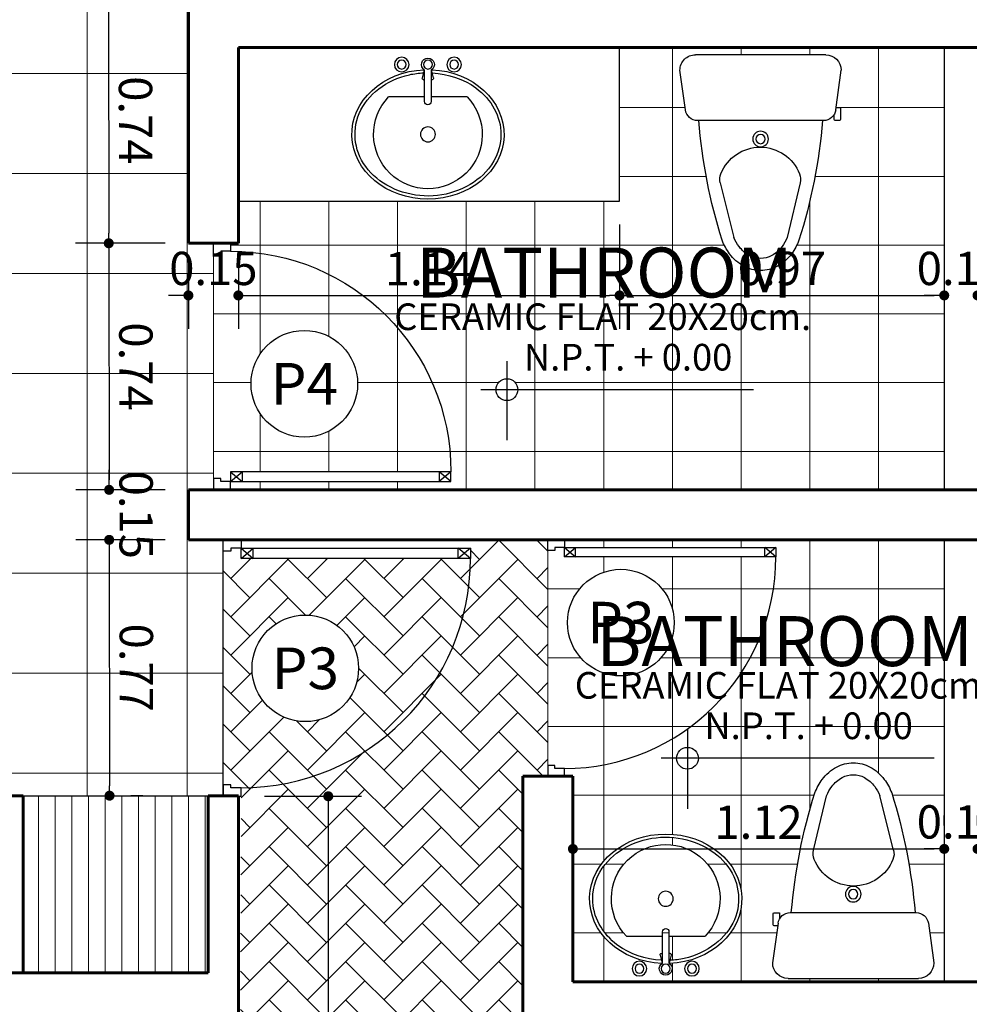
# Model space of a CAD drawing. Units: millimetres. Extents: x 743.3 to 785.4, y 804.1 to 865.3.
# Drawn here: x 758.6 to 761.4, y 852.3 to 855.3 of the extents above; entities that cross this region are included whole.
import ezdxf
from ezdxf.enums import TextEntityAlignment as Align

# ---------------------------------------------------------------- set-up
doc = ezdxf.new("R2010")
doc.units = ezdxf.units.MM
for name, color, linetype in [('02', 2, 'Continuous'), ('cotas', 2, 'Continuous'), ('MOBILIARIO_FIJO', 165, 'Continuous'), ('PUERTAS', 25, 'Continuous'), ('TEXTOS', 2, 'Continuous')]:
    doc.layers.add(name, color=color, linetype=linetype)
for name, color, linetype, lineweight in [('MURO BAJO', 150, 'Continuous', 25), ('muros', 20, 'Continuous', 60), ('TEXTURAS', 252, 'Continuous', 9)]:
    doc.layers.add(name, color=color, linetype=linetype, lineweight=lineweight)
doc.styles.add('NOMBRE-1', font='arial.ttf')
doc.styles.add('NOMBRE-2', font='arial.ttf')
doc.styles.get("Standard").update_dxf_attribs({"font": 'arial.ttf'})
doc.dimstyles.new('cota 1', dxfattribs={"dimtxt": 0.1, "dimasz": 0.03, "dimexe": 0.1, "dimexo": 0.07, "dimgap": 0.03, "dimtad": 1, "dimtoh": 1, "dimzin": 0, "dimdsep": 46, "dimtxsty": 'Standard', "dimblk": 'DOT', "dimcen": 0, "dimclrd": 3, "dimclre": 3, "dimclrt": 256, "dimadec": 0, "dimazin": 0, "dimtfac": 1, "dimtix": 1, "dimtofl": 0, "dimtmove": 0, "dimatfit": 3, "dimfxl": 1, "dimtolj": 1, "dimtzin": 0, "dimarcsym": 0})
pattern_1 = [(0, (23.76045, 0), (0, 0.206375), []), (90, (23.76045, 0), (-0.206375, 1e-17), [])]

# ---------------------------------------------------------------- blocks, each defined once
blk = doc.blocks.new('PUERTA')
at = {"layer": 'PUERTAS'}
for p, q in [((0.073, 0.929), (0.033, 0.8819)), ((0.033, 0.929), (0.073, 0.8819)), ((0.073, 0.8819), (0.033, 0.8819)), ((0.073, 0.0821), (0.033, 0.0821)), ((0.033, 0.035), (0.073, 0.0821)), ((0.073, 0.035), (0.033, 0.0821))]:
    blk.add_line(p, q, dxfattribs=at)
at = {"layer": 'PUERTAS', "color": 3}
for points in [[(0.033, 0.035), (0.033, 0.929), (0.073, 0.929), (0.073, 0.035)], [(0, 0.035), (0.033, 0.035), (0.033, -0.005), (0.045, -0.005), (0.045, -0.035), (0, -0.035)], [(0.967, -0.005), (0.955, -0.005), (0.955, -0.035), (1, -0.035), (1, 0.035), (0.967, 0.035)]]:
    blk.add_lwpolyline(points, close=True, dxfattribs=at)
at = {"layer": 'PUERTAS', "color": 1}
blk.add_arc((0.073, 0.035), 0.894, 0, 90, dxfattribs=at)
blk = doc.blocks.new('OVALIN')
for p, q in [((-0.075, 0.1311), (-0.075, 0.0109)), ((-0.0179, 0.0145), (-0.018, 0.0134)), ((-0.018, 0.0109), (-0.018, 0.0134)), ((-0.0116, 0.0186), (0.0147, 0.0115)), ((-0.075, -0.0109), (-0.075, -0.1311)), ((-0.018, -0.0134), (-0.018, -0.0109)), ((-0.0179, -0.0145), (-0.018, -0.0134)), ((-0.0116, -0.0186), (0.0147, -0.0115))]:
    blk.add_line(p, q)
blk.add_lwpolyline([(0.0142, 0.0109), (-0.0903, 0.0109, 1), (-0.0903, -0.0109), (0.0142, -0.0109)], format="xyb")
for centre, radius in [((0.0328, 0.0875), 0.0244), ((0.0328, 0.0875), 0.0149), ((-0.2, 0), 0.025), ((0.0328, 0), 0.0149), ((0.0328, -0.0875), 0.0244), ((0.0328, -0.0875), 0.0149)]:
    blk.add_circle(centre, radius)
for centre, radius, start, end in [((-0.2, 0), 0.1812, 46.3684, 313.6316), ((-0.0129, 0.0138), 0.005, 74.9522, 171.8296), ((0.0328, 0), 0.0216, 210.441, 149.559), ((-0.0129, -0.0138), 0.005, 188.1704, 285.0478)]:
    blk.add_arc(centre, radius, start, end)
blk.add_ellipse((-0.2, 0), major_axis=(0, 0.254), ratio=0.85, start_param=4.763696, end_param=10.944267)
blk.add_open_spline([(0.0049, 0.0141), (0.002, 0.0673), (-0.0153, 0.1194), (-0.0833, 0.2125), (-0.1415, 0.2437), (-0.2, 0.2437), (-0.2405, 0.2437), (-0.281, 0.2292), (-0.3696, 0.1585), (-0.405, 0.0813), (-0.4063, -0.0766), (-0.3721, -0.1546), (-0.2639, -0.2445), (-0.1918, -0.2557), (-0.0681, -0.2025), (-0.018, -0.1382), (0.0024, -0.0462), (0.0044, -0.0302), (0.0051, -0.0141)], degree=3, knots=[4.770461, 4.770461, 4.770461, 4.770461, 5.422731, 5.422731, 6.283185, 6.283185, 6.283185, 6.879113, 6.879113, 7.844474, 7.844474, 8.809835, 8.809835, 9.775195, 9.775195, 10.740556, 10.740556, 10.938276, 10.938276, 10.938276, 10.938276])
blk = doc.blocks.new('INOD-PL')
for p, q in [((-0.2202, 0.2639), (-0.2202, 0.2487)), ((-0.1795, 0.2669), (-0.2172, 0.2669)), ((-0.1851, 0.2509), (-0.0527, 0.269)), ((-0.1765, 0.2521), (-0.1765, 0.2639)), ((-0.2172, 0.2457), (-0.2003, 0.2457)), ((-0.2206, 0.2102), (-0.2206, -0.2099)), ((-0.0012, 0.2175), (-0.0012, -0.2175)), ((-0.4283, 0.1325), (-0.6105, 0.0889)), ((-0.4286, -0.1345), (-0.6105, -0.0889)), ((-0.1851, -0.2506), (-0.0527, -0.269))]:
    blk.add_line(p, q)
for points in [[(-0.6195, 0.1282, 0.072735), (-0.6649, 0.1034, 0.106053), (-0.7058, 0.0564, 0.126698), (-0.7203, 0, 0.126698), (-0.7058, -0.0564, 0.106053), (-0.6649, -0.1034, 0.072735), (-0.6195, -0.1281, 0.075527)], [(-0.6105, 0.0889, 0.063348), (-0.641, 0.0716, 0.106053), (-0.6709, 0.0372, 0.126698), (-0.6805, 0, 0.126698), (-0.6709, -0.0371, 0.106053), (-0.641, -0.0715, 0.063348), (-0.6105, -0.0889, 0.032432)]]:
    blk.add_lwpolyline(points, format="xyb")
for radius in [0.0261, 0.0155]:
    blk.add_circle((-0.2821, 0), radius)
for centre, radius, start, end in [((-0.2172, 0.2639), 0.003, 90, 180), ((-0.1795, 0.2639), 0.003, 0, 90), ((-0.0527, 0.2175), 0.0514, 0, 90), ((-0.1795, 0.2102), 0.0411, 97.7526, 180), ((-0.2172, 0.2487), 0.003, 180, 270), ((-0.0646, -1.6393), 1.8526, 94.8314, 107.4286), ((-0.4167, 0.0839), 0.05, 68.1601, 103.4542), ((-0.4508, -0.0011), 0.1416, 292.0061, 68.1601), ((-0.0681, 1.6269), 1.8396, 252.5571, 265.242), ((-0.4165, -0.086), 0.05, 255.9208, 292.0061), ((-0.1795, -0.2099), 0.0411, 180, 262.1186), ((-0.0527, -0.2175), 0.0514, 270, 0)]:
    blk.add_arc(centre, radius, start, end)
blk = doc.blocks.new('_DOT')
at = {"color": 0, "linetype": 'ByBlock'}
blk.add_line((-0.5, 0), (-1, 0), dxfattribs=at)
at = {"color": 0, "linetype": 'ByBlock', "const_width": 0.5}
blk.add_lwpolyline([(-0.25, 0, 1), (0.25, 0, 1)], format="xyb", close=True, dxfattribs=at)
blk = doc.blocks.new('*D81')
at = {"layer": 'cotas', "color": 3, "lineweight": -2, "ltscale": 0.04, "transparency": 16777216}
for p, q in [((758.9959, 855.3422), (758.7257, 855.3417)), ((758.8257, 855.3119), (758.8267, 854.6346)), ((758.9959, 854.6049), (758.7268, 854.6045))]:
    blk.add_line(p, q, dxfattribs=at)
at = {"layer": 'Defpoints', "color": 0, "ltscale": 0.04, "transparency": 16777216}
for p in [(759.0659, 855.3423), (758.8268, 854.6046), (759.0659, 854.605)]:
    blk.add_point(p, dxfattribs=at)
at = {"layer": 'cotas', "color": 3, "lineweight": -2, "ltscale": 0.04, "transparency": 16777216, "xscale": 0.03, "yscale": 0.03, "zscale": 0.03}
for p, rotation in [((758.8257, 855.3419), 90.08671357194277), ((758.8268, 854.6046), 270.0867135719428)]:
    blk.add_blockref('_DOT', p, dxfattribs=dict(at, rotation=rotation))
at = {"layer": 'cotas', "ltscale": 0.04, "transparency": 16777216, "insert": (758.9073, 854.9734), "char_height": 0.1, "attachment_point": 5, "rotation": 270.0867}
blk.add_mtext('\\A1;0.74', dxfattribs=at)
blk = doc.blocks.new('*D82')
at = {"layer": 'cotas', "color": 3, "lineweight": -2, "ltscale": 0.04, "transparency": 16777216}
for p, q in [((758.9959, 854.6049), (758.7268, 854.6045)), ((758.8268, 854.5746), (758.8279, 853.8946)), ((758.9959, 853.8649), (758.7279, 853.8645))]:
    blk.add_line(p, q, dxfattribs=at)
at = {"layer": 'Defpoints', "color": 0, "ltscale": 0.04, "transparency": 16777216}
for p in [(759.0659, 854.605), (758.8279, 853.8646), (759.0659, 853.865)]:
    blk.add_point(p, dxfattribs=at)
at = {"layer": 'cotas', "color": 3, "lineweight": -2, "ltscale": 0.04, "transparency": 16777216, "xscale": 0.03, "yscale": 0.03, "zscale": 0.03}
for p, rotation in [((758.8268, 854.6046), 90.08671357194277), ((758.8279, 853.8646), 270.0867135719428)]:
    blk.add_blockref('_DOT', p, dxfattribs=dict(at, rotation=rotation))
at = {"layer": 'cotas', "ltscale": 0.04, "transparency": 16777216, "insert": (758.9084, 854.2347), "char_height": 0.1, "attachment_point": 5, "rotation": 270.0867}
blk.add_mtext('\\A1;0.74', dxfattribs=at)
blk = doc.blocks.new('*D83')
at = {"layer": 'cotas', "color": 3, "lineweight": -2, "ltscale": 0.04, "transparency": 16777216}
for p, q in [((758.8279, 853.8946), (758.8278, 853.9246)), ((758.9959, 853.8649), (758.7279, 853.8645)), ((758.9959, 853.7149), (758.7281, 853.7145)), ((758.8282, 853.6846), (758.8282, 853.6546))]:
    blk.add_line(p, q, dxfattribs=at)
at = {"layer": 'Defpoints', "color": 0, "ltscale": 0.04, "transparency": 16777216}
for p in [(759.0659, 853.865), (758.8281, 853.7146), (759.0659, 853.715)]:
    blk.add_point(p, dxfattribs=at)
at = {"layer": 'cotas', "color": 3, "lineweight": -2, "ltscale": 0.04, "transparency": 16777216, "xscale": 0.03, "yscale": 0.03, "zscale": 0.03}
for p, rotation in [((758.8279, 853.8646), 270.0867135719428), ((758.8281, 853.7146), 90.08671357194277)]:
    blk.add_blockref('_DOT', p, dxfattribs=dict(at, rotation=rotation))
at = {"layer": 'cotas', "ltscale": 0.04, "transparency": 16777216, "insert": (758.9091, 853.7897), "char_height": 0.1, "attachment_point": 5, "rotation": 270.0867}
blk.add_mtext('\\A1;0.15', dxfattribs=at)
blk = doc.blocks.new('*D84')
at = {"layer": 'cotas', "color": 3, "lineweight": -2, "ltscale": 0.04, "transparency": 16777216}
for p, q in [((758.9959, 853.7149), (758.7281, 853.7145)), ((758.8282, 853.6846), (758.8293, 852.9768)), ((758.8928, 852.9469), (758.9293, 852.947))]:
    blk.add_line(p, q, dxfattribs=at)
at = {"layer": 'Defpoints', "color": 0, "ltscale": 0.04, "transparency": 16777216}
for p in [(759.0659, 853.715), (758.8228, 852.9468), (758.8293, 852.9468)]:
    blk.add_point(p, dxfattribs=at)
at = {"layer": 'cotas', "color": 3, "lineweight": -2, "ltscale": 0.04, "transparency": 16777216, "xscale": 0.03, "yscale": 0.03, "zscale": 0.03}
for p, rotation in [((758.8281, 853.7146), 90.08671357194277), ((758.8293, 852.9468), 270.0867135719428)]:
    blk.add_blockref('_DOT', p, dxfattribs=dict(at, rotation=rotation))
at = {"layer": 'cotas', "ltscale": 0.04, "transparency": 16777216, "insert": (758.9098, 853.3308), "char_height": 0.1, "attachment_point": 5, "rotation": 270.0867}
blk.add_mtext('\\A1;0.77', dxfattribs=at)
blk = doc.blocks.new('*D85')
at = {"layer": 'cotas', "color": 3, "lineweight": -2, "ltscale": 0.04, "transparency": 16777216}
for p, q in [((759.0659, 854.535), (759.0659, 854.3481)), ((759.2159, 854.535), (759.2159, 854.3481)), ((759.0359, 854.4481), (759.0059, 854.4481)), ((759.2459, 854.4481), (759.2759, 854.4481))]:
    blk.add_line(p, q, dxfattribs=at)
at = {"layer": 'Defpoints', "color": 0, "ltscale": 0.04, "transparency": 16777216}
for p in [(759.0659, 854.605), (759.2159, 854.605), (759.2159, 854.4481)]:
    blk.add_point(p, dxfattribs=at)
at = {"layer": 'cotas', "color": 3, "lineweight": -2, "ltscale": 0.04, "transparency": 16777216, "xscale": 0.03, "yscale": 0.03, "zscale": 0.03}
blk.add_blockref('_DOT', (759.0659, 854.4481), dxfattribs=at)
at = {"layer": 'cotas', "color": 3, "lineweight": -2, "ltscale": 0.04, "transparency": 16777216, "xscale": 0.03, "yscale": 0.03, "zscale": 0.03, "rotation": 180}
blk.add_blockref('_DOT', (759.2159, 854.4481), dxfattribs=at)
at = {"layer": 'cotas', "ltscale": 0.04, "transparency": 16777216, "insert": (759.1409, 854.5291), "char_height": 0.1, "attachment_point": 5}
blk.add_mtext('\\A1;0.15', dxfattribs=at)
blk = doc.blocks.new('*D86')
at = {"layer": 'cotas', "color": 3, "lineweight": -2, "ltscale": 0.04, "transparency": 16777216}
for p, q in [((760.3608, 854.6606), (760.3608, 854.3481)), ((759.2159, 854.535), (759.2159, 854.3481)), ((759.2459, 854.4481), (760.3308, 854.4481))]:
    blk.add_line(p, q, dxfattribs=at)
at = {"layer": 'Defpoints', "color": 0, "ltscale": 0.04, "transparency": 16777216}
for p in [(760.3608, 854.7306), (759.2159, 854.605), (760.3608, 854.4481)]:
    blk.add_point(p, dxfattribs=at)
at = {"layer": 'cotas', "color": 3, "lineweight": -2, "ltscale": 0.04, "transparency": 16777216, "xscale": 0.03, "yscale": 0.03, "zscale": 0.03}
for p, rotation in [((759.2159, 854.4481), 180.0000000000434), ((760.3608, 854.4481), 4.340821029261408e-11)]:
    blk.add_blockref('_DOT', p, dxfattribs=dict(at, rotation=rotation))
at = {"layer": 'cotas', "ltscale": 0.04, "transparency": 16777216, "insert": (759.7884, 854.5283), "char_height": 0.1, "attachment_point": 5}
blk.add_mtext('\\A1;1.14', dxfattribs=at)
blk = doc.blocks.new('*D87')
at = {"layer": 'cotas', "color": 3, "lineweight": -2, "ltscale": 0.04, "transparency": 16777216}
for p, q in [((760.3608, 854.6606), (760.3608, 854.3481)), ((760.3908, 854.4481), (761.3055, 854.4481)), ((761.3355, 854.4586), (761.3355, 854.3481))]:
    blk.add_line(p, q, dxfattribs=at)
at = {"layer": 'Defpoints', "color": 0, "ltscale": 0.04, "transparency": 16777216}
for p in [(760.3608, 854.7306), (761.3355, 854.5286), (761.3355, 854.4481)]:
    blk.add_point(p, dxfattribs=at)
at = {"layer": 'cotas', "color": 3, "lineweight": -2, "ltscale": 0.04, "transparency": 16777216, "xscale": 0.03, "yscale": 0.03, "zscale": 0.03}
for p, rotation in [((760.3608, 854.4481), 180.0000000000434), ((761.3355, 854.4481), 4.340821029261408e-11)]:
    blk.add_blockref('_DOT', p, dxfattribs=dict(at, rotation=rotation))
at = {"layer": 'cotas', "ltscale": 0.04, "transparency": 16777216, "insert": (760.8482, 854.5291), "char_height": 0.1, "attachment_point": 5}
blk.add_mtext('\\A1;0.97', dxfattribs=at)
blk = doc.blocks.new('*D88')
at = {"layer": 'cotas', "color": 3, "lineweight": -2, "ltscale": 0.04, "transparency": 16777216}
for p, q in [((761.3055, 854.4481), (761.2755, 854.4481)), ((761.3355, 854.4586), (761.3355, 854.3481)), ((761.4355, 854.4586), (761.4355, 854.3481)), ((761.4655, 854.4481), (761.4955, 854.4481))]:
    blk.add_line(p, q, dxfattribs=at)
at = {"layer": 'Defpoints', "color": 0, "ltscale": 0.04, "transparency": 16777216}
for p in [(761.3355, 854.5286), (761.4355, 854.5286), (761.4355, 854.4481)]:
    blk.add_point(p, dxfattribs=at)
at = {"layer": 'cotas', "color": 3, "lineweight": -2, "ltscale": 0.04, "transparency": 16777216, "xscale": 0.03, "yscale": 0.03, "zscale": 0.03}
for p, rotation in [((761.3355, 854.4481), 4.340527937074512e-11), ((761.4355, 854.4481), 180.0000000000434)]:
    blk.add_blockref('_DOT', p, dxfattribs=dict(at, rotation=rotation))
at = {"layer": 'cotas', "ltscale": 0.04, "transparency": 16777216, "insert": (761.3855, 854.5291), "char_height": 0.1, "attachment_point": 5}
blk.add_mtext('\\A1;0.10', dxfattribs=at)
blk = doc.blocks.new('*D126')
at = {"layer": 'cotas', "color": 3, "lineweight": -2, "ltscale": 0.04, "transparency": 16777216}
for p, q in [((761.3355, 852.8571), (761.3355, 852.8871)), ((760.2505, 852.7871), (761.3055, 852.7871)), ((760.2205, 852.7171), (760.2205, 852.6871))]:
    blk.add_line(p, q, dxfattribs=at)
at = {"layer": 'Defpoints', "color": 0, "ltscale": 0.04, "transparency": 16777216}
for p in [(760.2205, 852.7871), (761.3355, 852.7871), (761.3355, 852.7871)]:
    blk.add_point(p, dxfattribs=at)
at = {"layer": 'cotas', "color": 3, "lineweight": -2, "ltscale": 0.04, "transparency": 16777216, "xscale": 0.03, "yscale": 0.03, "zscale": 0.03, "rotation": 180}
blk.add_blockref('_DOT', (760.2205, 852.7871), dxfattribs=at)
at = {"layer": 'cotas', "color": 3, "lineweight": -2, "ltscale": 0.04, "transparency": 16777216, "xscale": 0.03, "yscale": 0.03, "zscale": 0.03}
blk.add_blockref('_DOT', (761.3355, 852.7871), dxfattribs=at)
at = {"layer": 'cotas', "ltscale": 0.04, "transparency": 16777216, "insert": (760.778, 852.8673), "char_height": 0.1, "attachment_point": 5}
blk.add_mtext('\\A1;1.12', dxfattribs=at)
blk = doc.blocks.new('*D127')
at = {"layer": 'cotas', "color": 3, "lineweight": -2, "ltscale": 0.04, "transparency": 16777216}
for p, q in [((761.3355, 852.8571), (761.3355, 852.8871)), ((761.4355, 852.8571), (761.4355, 852.8871)), ((761.3055, 852.7871), (761.2755, 852.7871)), ((761.4655, 852.7871), (761.4955, 852.7871))]:
    blk.add_line(p, q, dxfattribs=at)
at = {"layer": 'Defpoints', "color": 0, "ltscale": 0.04, "transparency": 16777216}
for p in [(761.3355, 852.7871), (761.4355, 852.7871), (761.4355, 852.7871)]:
    blk.add_point(p, dxfattribs=at)
at = {"layer": 'cotas', "color": 3, "lineweight": -2, "ltscale": 0.04, "transparency": 16777216, "xscale": 0.03, "yscale": 0.03, "zscale": 0.03}
blk.add_blockref('_DOT', (761.3355, 852.7871), dxfattribs=at)
at = {"layer": 'cotas', "color": 3, "lineweight": -2, "ltscale": 0.04, "transparency": 16777216, "xscale": 0.03, "yscale": 0.03, "zscale": 0.03, "rotation": 180}
blk.add_blockref('_DOT', (761.4355, 852.7871), dxfattribs=at)
at = {"layer": 'cotas', "ltscale": 0.04, "transparency": 16777216, "insert": (761.3855, 852.8682), "char_height": 0.1, "attachment_point": 5}
blk.add_mtext('\\A1;0.10', dxfattribs=at)
blk = doc.blocks.new('*D135')
at = {"layer": 'cotas', "color": 3, "lineweight": -2, "ltscale": 0.04, "transparency": 16777216}
for p, q in [((759.2944, 852.945), (759.586, 852.945)), ((759.486, 852.915), (759.486, 850.8177)), ((759.2944, 850.7877), (759.586, 850.7877))]:
    blk.add_line(p, q, dxfattribs=at)
at = {"layer": 'Defpoints', "color": 0, "ltscale": 0.04, "transparency": 16777216}
for p in [(759.2244, 852.945), (759.2244, 850.7877), (759.486, 850.7877)]:
    blk.add_point(p, dxfattribs=at)
at = {"layer": 'cotas', "color": 3, "lineweight": -2, "ltscale": 0.04, "transparency": 16777216, "xscale": 0.03, "yscale": 0.03, "zscale": 0.03}
for p, rotation in [((759.486, 852.945), 90), ((759.486, 850.7877), 270)]:
    blk.add_blockref('_DOT', p, dxfattribs=dict(at, rotation=rotation))
at = {"layer": 'cotas', "ltscale": 0.04, "transparency": 16777216, "insert": (759.405, 851.8663), "char_height": 0.1, "attachment_point": 5, "rotation": 90}
blk.add_mtext('\\A1;2.16', dxfattribs=at)

msp = doc.modelspace()

# ---------------------------------------------------------------- hatches: boundary and pattern name
at = {"layer": 'TEXTURAS', "ltscale": 0.04}
h = msp.add_hatch(dxfattribs=at)
h.set_pattern_fill('_USER', color=256, scale=0.3, style=0, double=1, pattern_type=0)
h.set_pattern_definition([(0, (753.9622, 850.31404), (0, 0.3), []), (90, (753.9622, 850.31404), (-0.3, 2e-17), [])])
h.paths.add_polyline_path([(757.3091, 855.0071, -1), (757.3748, 855.0071, -1)], flags=16)
h.paths.add_polyline_path([(756.5417, 855.3771, -1), (756.5784, 855.3771, -1)], flags=16)
h.paths.add_polyline_path([(757.362, 855.1412), (758.0497, 855.1412), (758.0497, 855.0195), (757.362, 855.0195)], flags=24)
h.paths.add_polyline_path([(757.3347, 855.2461), (757.9339, 855.2461), (757.9339, 855.4711), (757.3347, 855.4711)], flags=24)
h.paths.add_polyline_path([(756.8859, 855.2638), (758.3733, 855.2638), (758.3733, 855.141), (756.8859, 855.141)], flags=24)
h.paths.add_polyline_path([(756.5539, 855.4939), (756.619, 855.4939), (756.619, 855.3811), (756.5539, 855.3811)], flags=24)
h.paths.add_polyline_path([(756.3058, 855.5732), (756.3929, 855.5732), (756.3929, 855.4604), (756.3058, 855.4604)], flags=25)
edge = h.paths.add_edge_path()
edge.add_line((756.3855, 854.8555), (755.1264, 854.2439))
edge.add_line((755.1264, 854.2439), (754.8987, 853.5637))
edge.add_line((754.8987, 853.5637), (754.8506, 853.4224))
edge.add_line((754.8506, 853.4224), (754.8756, 853.4138))
edge.add_line((754.8756, 853.4138), (755.1201, 854.1238))
edge.add_line((755.1201, 854.1238), (755.1519, 854.1129))
edge.add_arc((754.9074, 853.4028), 0.751, -19, 71, ccw=False)
edge.add_line((755.6175, 853.1583), (755.6387, 853.151))
edge.add_line((755.6387, 853.151), (755.6387, 853.1817))
edge.add_line((755.6387, 853.1817), (757.6796, 854.173))
edge.add_line((757.6796, 854.173), (757.6796, 852.9044))
edge.add_line((757.6796, 852.9044), (758.5341, 852.9044))
edge.add_line((758.5341, 852.9044), (758.5341, 852.9468))
edge.add_line((758.5341, 852.9468), (759.1705, 852.9468))
edge.add_line((759.1705, 852.9468), (759.1705, 853.715))
edge.add_line((759.1705, 853.715), (759.0659, 853.715))
edge.add_line((759.0659, 853.715), (759.0659, 853.865))
edge.add_line((759.0659, 853.865), (759.1409, 853.865))
edge.add_line((759.1409, 853.865), (759.1409, 854.605))
edge.add_line((759.1409, 854.605), (759.0659, 854.605))
edge.add_line((759.0659, 854.605), (759.0659, 856.2423))
edge.add_line((759.0659, 856.2423), (759.1546, 856.2423))
edge.add_line((759.1546, 856.2423), (759.1546, 857.1423))
edge.add_line((759.1546, 857.1423), (759.0659, 857.1423))
edge.add_line((759.0659, 857.1423), (759.0648, 857.9181))
edge.add_line((759.0648, 857.9181), (758.166, 858.2189))
edge.add_line((758.166, 858.2189), (757.8878, 857.4109))
edge.add_line((757.8878, 857.4109), (757.9538, 857.3888))
edge.add_line((757.9538, 857.3888), (757.6958, 856.6315))
edge.add_line((757.6958, 856.6315), (756.5618, 857.011))
edge.add_line((756.5618, 857.011), (756.1731, 856.6515))
edge.add_line((756.1731, 856.6515), (756.0561, 856.7399))
edge.add_line((756.0561, 856.7399), (756.2208, 856.4707))
edge.add_line((756.2208, 856.4707), (756.0928, 856.5772))
edge.add_line((756.0928, 856.5772), (755.7245, 856.2366))
edge.add_line((755.7245, 856.2366), (756.7346, 855.8987))
edge.add_line((756.7346, 855.8987), (756.3855, 854.8555))
edge = h.paths.add_edge_path()
edge.add_arc((755.3073, 853.554), 0.16, 0, 360)
edge = h.paths.add_edge_path()
edge.add_line((755.4614, 852.415), (755.7137, 852.415))
edge.add_line((755.7137, 852.415), (755.7137, 853.015))
edge.add_line((755.7137, 853.015), (755.6387, 853.015))
edge.add_line((755.6387, 853.015), (755.6387, 853.1347))
edge.add_line((755.6387, 853.1347), (755.6245, 853.0937))
edge.add_line((755.6245, 853.0937), (755.5888, 853.106))
edge.add_line((755.5888, 853.106), (755.597, 853.1298))
edge.add_line((755.597, 853.1298), (755.6065, 853.1266))
edge.add_line((755.6065, 853.1266), (755.6175, 853.1583))
edge.add_arc((754.9074, 853.4028), 0.751, 341, 431)
edge.add_line((755.1519, 854.1129), (754.9074, 853.4028))
edge.add_line((754.9074, 853.4028), (754.8756, 853.4138))
edge.add_line((754.8756, 853.4138), (754.8647, 853.382))
edge.add_line((754.8647, 853.382), (754.8742, 853.3787))
edge.add_line((754.8742, 853.3787), (754.866, 853.3549))
edge.add_line((754.866, 853.3549), (754.8316, 853.3667))
edge.add_line((754.8316, 853.3667), (753.9622, 850.8157))
edge.add_line((753.9622, 850.8157), (755.4614, 850.314))
edge.add_line((755.4614, 850.314), (755.4614, 852.415))
at = {"layer": 'TEXTURAS'}
h = msp.add_hatch(dxfattribs=at)
h.set_pattern_fill('NET,_O', color=256, scale=0.065)
h.set_pattern_definition(pattern_1)
h.paths.add_polyline_path([(759.5741, 854.1829, 1), (759.2541, 854.1829, 1)], flags=16)
h.paths.add_polyline_path([(760.9032, 854.7858, 0.155228), (760.9012, 854.813, 0.675486), (760.6648, 854.8134, 0.158766), (760.6629, 854.7855), (760.704, 854.6218, 0.063348), (760.7196, 854.5944, 0.106053), (760.7506, 854.5675, 0.126698), (760.784, 854.5589, 0.126698), (760.8174, 854.5675, 0.106053), (760.8484, 854.5944, 0.063348), (760.864, 854.6218)], flags=0)
h.paths.add_polyline_path([(761.3355, 853.865), (761.3355, 855.1923), (760.3608, 855.1923), (760.3608, 854.7306), (759.2159, 854.7306), (759.2159, 854.605), (759.1927, 854.605), (759.1927, 854.5806, -0.414214), (759.8543, 853.919), (759.8543, 853.8894), (759.1927, 853.8894), (759.1927, 853.865)])
h.paths.add_polyline_path([(759.9895, 854.1652, -1), (760.0552, 854.1652, -1)], flags=16)
h.paths.add_polyline_path([(760.8347, 854.5361, -0.126698), (760.784, 854.523, -0.126698), (760.7332, 854.5361, -0.106053), (760.6909, 854.5729, -0.072735), (760.6686, 854.6138, -0.055405), (760.5982, 854.9727), (760.5951, 854.9727, -0.374475), (760.5584, 855.0047), (760.5419, 855.1239, -0.414214), (760.5882, 855.1702), (760.9798, 855.1702, -0.414214), (761.026, 855.1239), (761.0109, 855.0125), (761.0241, 855.0125), (761.0241, 854.9731), (761.0051, 854.9731), (761.0051, 854.991, -0.266123), (760.9731, 854.9727), (760.97, 854.9727, -0.055021), (760.8993, 854.6138, -0.072735), (760.8771, 854.5729, -0.106053)], flags=16)
h.paths.add_polyline_path([(760.8174, 854.5675, -0.126698), (760.784, 854.5589, -0.126698), (760.7506, 854.5675, -0.106053), (760.7196, 854.5944, -0.063348), (760.704, 854.6218), (760.6629, 854.7855, -0.158766), (760.6648, 854.8134, -0.675486), (760.9012, 854.813, -0.155228), (760.9032, 854.7858), (760.864, 854.6218, -0.063348), (760.8484, 854.5944, -0.106053)], flags=0)
h.paths.add_polyline_path([(760.7604, 854.9174, -1), (760.8075, 854.9174, -1)], flags=0)
h.paths.add_polyline_path([(760.77, 854.9174, -1), (760.7979, 854.9174, -1)], flags=0)
h.paths.add_polyline_path([(759.8543, 853.919, 0.414214), (759.1927, 854.5806), (759.1631, 854.5806), (759.1631, 854.5717), (759.1409, 854.5717), (759.1409, 853.8983), (759.1631, 853.8983), (759.1631, 853.8894), (759.1927, 853.8894), (759.1927, 853.919)])
h.paths.add_polyline_path([(760.064, 854.293), (760.7087, 854.293), (760.7087, 854.1789), (760.064, 854.1789)], flags=24)
h.paths.add_polyline_path([(759.9714, 854.3928), (760.658, 854.3928), (760.658, 854.6709), (759.9714, 854.6709)], flags=24)
h.paths.add_polyline_path([(759.6128, 854.4155), (761.0072, 854.4155), (761.0072, 854.3004), (759.6128, 854.3004)], flags=24)
h.paths.add_polyline_path([(760.6933, 854.6052), (761.003, 854.6052), (761.003, 854.4531), (760.6933, 854.4531)], flags=24)
h.paths.add_polyline_path([(759.276, 854.0891), (759.5521, 854.0891), (759.5521, 854.2766), (759.276, 854.2766)], flags=24)
at = {"layer": 'TEXTURAS', "ltscale": 0.04}
h = msp.add_hatch(dxfattribs=at)
h.set_pattern_fill('AR-HBONE,_O', color=256, scale=0.0008)
h.set_pattern_definition([(45, (23.76045, 0), (1e-17, 0.1149472783), [0.24384, -0.08128]), (135, (23.817926, 0.05747), (1e-17, 0.1149472783), [0.24384, -0.08128])])
h.paths.add_polyline_path([(759.2159, 849.965), (759.2159, 848.7832), (759.4225, 848.7832), (761.2225, 848.7832), (762.2355, 848.7832), (762.2355, 851.7377), (760.1705, 851.7377), (760.0705, 851.7377), (760.0705, 852.2377), (760.0705, 853.005), (760.1455, 853.005), (760.1455, 853.715), (759.9128, 853.715), (759.9128, 853.6588, -0.414214), (759.2244, 852.9704), (759.2244, 852.945), (759.2159, 850.7877)])
h.paths.add_polyline_path([(760.3993, 850.7844), (761.5993, 850.7844), (761.6993, 850.7844), (761.6993, 851.2444), (761.6993, 851.2644), (761.6993, 851.2844), (762.1993, 851.2844), (762.1993, 849.2844), (761.6993, 849.2844), (761.6993, 849.7844), (760.3993, 849.7844)], flags=0)
h.paths.add_polyline_path([(760.3993, 850.7844), (761.6993, 850.7844), (761.6993, 851.2444), (761.6993, 851.2844), (762.1993, 851.2844), (762.1993, 849.2844), (761.6993, 849.2844), (761.6993, 849.3044), (761.6993, 849.7844), (760.3993, 849.7844)], flags=16)
h.paths.add_polyline_path([(761.6218, 850.7444), (762.1393, 850.7444), (762.1793, 850.7844), (761.6993, 850.7844), (761.601, 850.7813)], flags=0)
h.paths.add_polyline_path([(760.2467, 850.8337, -1), (760.3124, 850.8337, -1)], flags=16)
h.paths.add_polyline_path([(760.2434, 849.0647), (760.5334, 849.0647), (760.5334, 848.8456), (760.2434, 848.8456)], flags=16)
h.paths.add_polyline_path([(762.1393, 849.8244), (762.1393, 850.7444), (762.1793, 851.2644), (762.1793, 850.7844), (762.1793, 849.7844), (762.1793, 849.3044), (761.6993, 849.3044), (761.6993, 849.7644), (761.6993, 849.8244)], flags=0)
h.paths.add_polyline_path([(759.1936, 853.6588), (759.1936, 853.6803), (759.1705, 853.6803), (759.1705, 852.9796), (759.2244, 852.9796), (759.2244, 852.9704, 0.414214), (759.9128, 853.6588)])
h.paths.add_polyline_path([(759.577, 853.329, -1), (759.257, 853.329, -1)], flags=16)
h.paths.add_polyline_path([(760.247, 848.8636), (760.5233, 848.8636), (760.5233, 849.0519), (760.247, 849.0519)], flags=8)
h.paths.add_polyline_path([(760.0997, 853.1707), (761.6054, 853.1707), (761.6054, 853.3356), (760.0997, 853.3356)], flags=24)
h.paths.add_polyline_path([(760.2911, 850.8238), (760.9927, 850.8238), (760.9927, 850.9887), (760.2911, 850.9887)], flags=24)
h.paths.add_polyline_path([(760.1572, 850.9502), (761.0355, 850.9502), (761.0355, 851.115), (760.1572, 851.115)], flags=24)
h.paths.add_polyline_path([(759.8521, 851.0689), (761.2917, 851.0689), (761.2917, 851.3017), (759.8521, 851.3017)], flags=24)
h.paths.add_polyline_path([(759.2783, 853.2324), (759.5558, 853.2324), (759.5558, 853.424), (759.2783, 853.424)], flags=24)
at = {"layer": 'TEXTURAS'}
h = msp.add_hatch(dxfattribs=at)
h.set_pattern_fill('NET,_O', color=256, scale=0.065)
h.set_pattern_definition(pattern_1)
h.paths.add_polyline_path([(760.2045, 853.4661, 1), (760.5245, 853.4661, 1)], flags=16)
h.paths.add_polyline_path([(760.5217, 852.6374, -1), (760.4767, 852.6374, -1)], flags=0)
h.paths.add_polyline_path([(760.5217, 852.6374, 1), (760.4767, 852.6374, 1)], flags=0)
h.paths.add_polyline_path([(760.5217, 852.6374, -1), (760.4767, 852.6374, -1)], flags=0)
edge = h.paths.add_edge_path(flags=0)
edge.add_ellipse((760.4992, 852.6374), major_axis=(0.2286, 0), ratio=0.85, start_angle=-87.0603, end_angle=267.0603)
edge.add_arc((760.4992, 852.4278), 0.0194, 122.3007, 127.1142, ccw=False)
edge.add_line((760.4888, 852.4443), (760.4825, 852.4678))
edge.add_arc((760.4868, 852.469), 0.0045, 98.1704, 195.0478, ccw=False)
edge.add_line((760.4862, 852.4735), (760.4871, 852.4736))
edge.add_line((760.4871, 852.4736), (760.4893, 852.4736))
edge.add_line((760.4893, 852.4736), (760.4893, 852.5249))
edge.add_line((760.4893, 852.5249), (760.3812, 852.5249))
edge.add_arc((760.4992, 852.6374), 0.163, -43.6316, 223.6316, ccw=False)
edge.add_line((760.6172, 852.5249), (760.509, 852.5249))
edge.add_line((760.509, 852.5249), (760.509, 852.4736))
edge.add_line((760.509, 852.4736), (760.5113, 852.4736))
edge.add_line((760.5113, 852.4736), (760.5122, 852.4735))
edge.add_arc((760.5116, 852.469), 0.0045, -15.0478, 81.8296, ccw=False)
edge.add_line((760.5159, 852.4678), (760.5096, 852.4443))
edge.add_arc((760.4992, 852.4278), 0.0194, 52.8858, 57.6993, ccw=False)
h.paths.add_polyline_path([(760.5217, 852.6374, -1), (760.4767, 852.6374, -1)], flags=0)
edge = h.paths.add_edge_path(flags=16)
edge.add_ellipse((760.4992, 852.6374), major_axis=(0.2286, 0), ratio=0.85, start_angle=-87.0603, end_angle=267.0603)
edge.add_arc((760.4992, 852.4278), 0.0194, 122.3007, 127.1142, ccw=False)
edge.add_line((760.4888, 852.4443), (760.4825, 852.4678))
edge.add_arc((760.4868, 852.469), 0.0045, 98.1704, 195.0478, ccw=False)
edge.add_line((760.4862, 852.4735), (760.4871, 852.4736))
edge.add_line((760.4871, 852.4736), (760.4893, 852.4736))
edge.add_line((760.4893, 852.4736), (760.4893, 852.5249))
edge.add_line((760.4893, 852.5249), (760.3812, 852.5249))
edge.add_arc((760.4992, 852.6374), 0.163, -43.6316, 223.6316, ccw=False)
edge.add_line((760.6172, 852.5249), (760.509, 852.5249))
edge.add_line((760.509, 852.5249), (760.509, 852.4736))
edge.add_line((760.509, 852.4736), (760.5113, 852.4736))
edge.add_line((760.5113, 852.4736), (760.5122, 852.4735))
edge.add_arc((760.5116, 852.469), 0.0045, -15.0478, 81.8296, ccw=False)
edge.add_line((760.5159, 852.4678), (760.5096, 852.4443))
edge.add_arc((760.4992, 852.4278), 0.0194, 52.8858, 57.6993, ccw=False)
h.paths.add_polyline_path([(761.1424, 852.9469, 0.063348), (761.1268, 852.9743, 0.106053), (761.0958, 853.0013, 0.126698), (761.0624, 853.0099, 0.126698), (761.029, 853.0013, 0.106053), (760.998, 852.9743, 0.063348), (760.9824, 852.9469), (760.9432, 852.7829, 0.155228), (760.9452, 852.7557, 0.675486), (761.1816, 852.7554, 0.158766), (761.1835, 852.7832)], flags=0)
h.paths.add_polyline_path([(760.1952, 853.6632), (760.1952, 853.6916), (760.1668, 853.6916), (760.1668, 853.683), (760.1455, 853.683), (760.1455, 853.0369), (760.1668, 853.0369), (760.1668, 853.0284), (760.1952, 853.0284, 0.414214), (760.8299, 853.6632)])
h.paths.add_polyline_path([(760.5316, 853.0591, -0.414214), (760.5644, 853.0919), (760.5644, 853.1469, -0.156461), (760.1952, 853.0284), (760.1952, 853.005), (760.2205, 853.005), (760.2205, 852.3877), (761.3355, 852.3877), (761.3355, 853.715), (760.1952, 853.715), (760.1952, 853.6916), (760.8299, 853.6916), (760.8299, 853.6632, -0.242065), (760.5644, 853.1469), (760.5644, 853.0919, -0.414214), (760.5972, 853.0591, -1)])
h.paths.add_polyline_path([(760.9471, 852.955, -0.072735), (760.9693, 852.9959, -0.106053), (761.0117, 853.0327, -0.126698), (761.0624, 853.0457, -0.126698), (761.1131, 853.0327, -0.106053), (761.1555, 852.9959, -0.072735), (761.1777, 852.955, -0.055405), (761.2482, 852.596), (761.2513, 852.596, -0.374475), (761.288, 852.5641), (761.3045, 852.4448, -0.414214), (761.2582, 852.3985), (760.8666, 852.3985, -0.414214), (760.8204, 852.4448), (760.8355, 852.5563), (760.8222, 852.5563), (760.8222, 852.5956), (760.8413, 852.5956), (760.8413, 852.5777, -0.266123), (760.8733, 852.596), (760.8764, 852.596, -0.055021)], flags=16)
h.paths.add_polyline_path([(760.9824, 852.9469, -0.063348), (760.998, 852.9743, -0.106053), (761.029, 853.0013, -0.126698), (761.0624, 853.0099, -0.126698), (761.0958, 853.0013, -0.106053), (761.1268, 852.9743, -0.063348), (761.1424, 852.9469), (761.1835, 852.7832, -0.158766), (761.1816, 852.7554, -0.675486), (760.9452, 852.7557, -0.155228), (760.9432, 852.7829)], flags=0)
h.paths.add_polyline_path([(760.8386, 852.5902, 1), (760.8386, 852.5956, 1)], flags=0)
h.paths.add_polyline_path([(761.0859, 852.6513, -1), (761.0389, 852.6513, -1)], flags=0)
edge = h.paths.add_edge_path(flags=16)
edge.add_spline(control_points=[(760.4865, 852.453), (760.4386, 852.4556), (760.3917, 852.4711), (760.3079, 852.5324), (760.2798, 852.5848), (760.2798, 852.6374), (760.2798, 852.6738), (760.2929, 852.7102), (760.3566, 852.79), (760.4261, 852.8219), (760.5681, 852.823), (760.6383, 852.7923), (760.7192, 852.6949), (760.7293, 852.63), (760.6815, 852.5187), (760.6235, 852.4736), (760.5408, 852.4553), (760.5264, 852.4534), (760.5119, 852.4528)], knot_values=[4.770461, 4.770461, 4.770461, 4.770461, 5.422731, 5.422731, 6.283185, 6.283185, 6.283185, 6.879113, 6.879113, 7.844474, 7.844474, 8.809835, 8.809835, 9.775195, 9.775195, 10.740556, 10.740556, 10.938276, 10.938276, 10.938276, 10.938276], degree=3, periodic=0)
edge.add_line((760.5119, 852.4528), (760.5079, 852.438))
edge.add_arc((760.4992, 852.4278), 0.0134, 42.8393, 49.5324, ccw=False)
edge.add_line((760.509, 852.437), (760.509, 852.5386))
edge.add_arc((760.4992, 852.5386), 0.00984, 0, 180)
edge.add_line((760.4893, 852.5386), (760.4893, 852.437))
edge.add_arc((760.4992, 852.4278), 0.0134, 130.4676, 137.1607, ccw=False)
edge.add_line((760.4905, 852.438), (760.4865, 852.453))
h.paths.add_polyline_path([(760.5217, 852.6374, -1), (760.4767, 852.6374, -1)], flags=0)
h.paths.add_polyline_path([(760.5999, 852.4278, -1), (760.556, 852.4278, -1)], flags=16)
h.paths.add_polyline_path([(760.5135, 853.2867), (761.2, 853.2867), (761.2, 853.5648), (760.5135, 853.5648)], flags=24)
h.paths.add_polyline_path([(760.1083, 853.3158), (761.5957, 853.3158), (761.5957, 853.193), (760.1083, 853.193)], flags=9)
h.paths.add_polyline_path([(760.5845, 853.1933), (761.2722, 853.1933), (761.2722, 853.0716), (760.5845, 853.0716)], flags=24)
h.paths.add_polyline_path([(760.5647, 852.4512), (760.5749, 852.454), (760.5754, 852.4542), (760.5545, 852.4488)], flags=16)
h.paths.add_polyline_path([(760.2258, 853.3694), (760.5033, 853.3694), (760.5033, 853.561), (760.2258, 853.561)], flags=24)
at = {"layer": 'TEXTURAS', "ltscale": 0.04}
h = msp.add_hatch(dxfattribs=at)
h.set_pattern_fill('_USER', color=256, scale=0.05, angle=90, style=0, pattern_type=0)
h.set_pattern_definition([(90, (759.06593, 852.264983), (-0.05, 3e-18), [])])
h.paths.add_polyline_path([(759.125, 852.415), (759.125, 852.9468), (758.5696, 852.9468), (758.5696, 852.415)])

# ---------------------------------------------------------------- linework, layer by layer
at = {"layer": 'MURO BAJO'}
for p, q in [((760.3608, 854.7306), (760.3608, 855.1923)), ((761.3355, 855.1923), (761.3355, 853.865)), ((759.2159, 854.7306), (760.3608, 854.7306)), ((759.1705, 852.9468), (759.1705, 853.715)), ((761.3355, 853.715), (761.3355, 852.3877)), ((758.5696, 852.9468), (759.125, 852.9468))]:
    msp.add_line(p, q, dxfattribs=at)
at = {"layer": 'muros'}
for p, q in [((759.0659, 854.605), (759.0659, 855.3423)), ((762.2355, 855.1923), (759.2159, 855.1923)), ((759.2159, 854.605), (759.2159, 855.1923)), ((759.2159, 854.605), (759.0659, 854.605)), ((762.2355, 853.865), (759.0659, 853.865)), ((759.0659, 853.715), (759.0659, 853.865)), ((762.2355, 853.715), (759.0659, 853.715)), ((760.2205, 853.005), (760.0705, 853.005)), ((760.0705, 853.005), (760.0705, 852.2377)), ((760.2205, 853.005), (760.2205, 852.3877)), ((758.5696, 852.9468), (758.5341, 852.9468)), ((758.5696, 852.9468), (758.5696, 852.415)), ((759.2159, 852.9468), (759.125, 852.9468)), ((759.125, 852.415), (759.125, 852.9468)), ((759.2159, 852.9468), (759.2159, 850.7877)), ((759.125, 852.415), (758.5341, 852.415)), ((762.2355, 852.3877), (760.2205, 852.3877))]:
    msp.add_line(p, q, dxfattribs=at)
at = {"layer": 'TEXTOS', "color": 2}
for p, q in [((760.0224, 854.2511), (760.0224, 854.0136)), ((760.7631, 854.1652), (759.944, 854.1652)), ((760.5644, 853.145), (760.5644, 852.9075)), ((761.3051, 853.0591), (760.486, 853.0591))]:
    msp.add_line(p, q, dxfattribs=at)
at = {"layer": 'TEXTOS', "color": 4}
for centre in [(759.4141, 854.1829), (760.3645, 853.4661), (759.417, 853.329)]:
    msp.add_circle(centre, 0.16, dxfattribs=at)
at = {"layer": 'TEXTOS', "color": 2}
for centre in [(760.0224, 854.1652), (760.5644, 853.0591)]:
    msp.add_circle(centre, 0.0328, dxfattribs=at)
at = {"layer": 'TEXTURAS', "color": 1}
for p, q in [((759.1409, 854.6013), (759.1409, 853.865)), ((760.1455, 853.0059), (760.1455, 853.715))]:
    msp.add_line(p, q, dxfattribs=at)

# ---------------------------------------------------------------- block references
at = {"layer": '02', "linetype": 'Continuous', "rotation": 270}
for p, xscale, yscale, zscale in [((759.1668, 853.865), -0.7399999999998954, 0.7399999999998954, 0.7399999999999699), ((759.1974, 853.715), 0.7699999999999818, 0.7699999999999818, 0.7699999999999818), ((760.1703, 853.715), 0.7100000000000364, 0.7100000000000364, 0.7100000000000364)]:
    msp.add_blockref('PUERTA', p, dxfattribs=dict(at, xscale=xscale, yscale=yscale, zscale=zscale))
at = {"layer": 'MOBILIARIO_FIJO', "xscale": -0.900000000000091, "yscale": 0.900000000000091, "zscale": 0.9}
for name, p, rotation in [('INOD-PL', (760.784, 855.1713), 270), ('OVALIN', (759.7852, 855.1114), 270), ('INOD-PL', (761.0624, 852.3974), 90), ('OVALIN', (760.4992, 852.4574), 90)]:
    msp.add_blockref(name, p, dxfattribs=dict(at, rotation=rotation))

# ---------------------------------------------------------------- texts
at = {"layer": 'TEXTOS', "color": 2, "style": 'NOMBRE-1'}
for p in [(760.3147, 854.4417), (760.8568, 853.3356)]:
    msp.add_text('BATHROOM', height=0.15, dxfattribs=at).set_placement(p, align=Align.CENTER)
at = {"layer": 'TEXTOS', "color": 2, "style": 'NOMBRE-2'}
for s, p in [('P4', (759.4141, 854.1829)), ('P3', (760.3645, 853.4661)), ('P3', (759.417, 853.329))]:
    msp.add_text(s, height=0.125, dxfattribs=at).set_placement(p, align=Align.MIDDLE_CENTER)
at = {"layer": 'TEXTOS', "color": 2, "char_height": 0.08, "width": 1.54798, "attachment_point": 8, "style": 'NOMBRE-1'}
for s, insert in [('CERAMIC FLAT 20X20cm.', (760.31, 854.3191)), ('N.P.T. + 0.00', (760.3863, 854.1977)), ('CERAMIC FLAT 20X20cm.', (760.852, 853.213)), ('N.P.T. + 0.00', (760.9283, 853.0916))]:
    msp.add_mtext(s, dxfattribs=dict(at, insert=insert))

# ---------------------------------------------------------------- dimensions: what is measured, and where the dimension line sits
at = {"layer": 'cotas', "ltscale": 0.04}
for base, p1, p2, angle, picture, middle in [((758.8268, 854.6046), (759.0659, 855.3423), (759.0659, 854.605), 90.0867, '*D81', (758.9073, 854.9734)), ((760.3608, 854.4481), (759.2159, 854.605), (760.3608, 854.7306), 180, '*D86', (759.7884, 854.5283)), ((761.3355, 854.4481), (760.3608, 854.7306), (761.3355, 854.5286), 180, '*D87', (760.8482, 854.5291)), ((758.8279, 853.8646), (759.0659, 854.605), (759.0659, 853.865), 90.0867, '*D82', (758.9084, 854.2347)), ((761.4355, 854.4481), (761.3355, 854.5286), (761.4355, 854.5286), 180, '*D88', (761.3855, 854.5291)), ((758.8281, 853.7146), (759.0659, 853.865), (759.0659, 853.715), 90.0867, '*D83', (758.9091, 853.7897)), ((758.8293, 852.9468), (759.0659, 853.715), (758.8228, 852.9468), 90.0867, '*D84', (758.9098, 853.3308))]:
    dim = msp.add_linear_dim(base=base, p1=p1, p2=p2, angle=angle, dimstyle='cota 1', override={"dimtmove": 1}, dxfattribs=at)
    dim.commit()
    dim.dimension.update_dxf_attribs({"geometry": picture, "text_midpoint": middle})
dim = msp.add_aligned_dim(p1=(759.0659, 854.605), p2=(759.2159, 854.605), distance=-0.1569, dimstyle='cota 1', dxfattribs=at)
dim.commit()
dim.dimension.update_dxf_attribs({"geometry": '*D85', "text_midpoint": (759.1409, 854.5291)})
dim = msp.add_linear_dim(base=(759.486, 850.7877), p1=(759.2244, 852.945), p2=(759.2244, 850.7877), angle=90, dimstyle='cota 1', dxfattribs=at)
dim.commit()
dim.dimension.update_dxf_attribs({"geometry": '*D135', "text_midpoint": (759.405, 851.8663)})
dim = msp.add_linear_dim(base=(761.33551, 852.78714), p1=(760.22048, 852.78714), p2=(761.33551, 852.78714), dimstyle='cota 1', dxfattribs=at)
dim.commit()
dim.dimension.update_dxf_attribs({"geometry": '*D126', "text_midpoint": (760.77799, 852.86735)})
dim = msp.add_linear_dim(base=(761.4355, 852.7871), p1=(761.3355, 852.7871), p2=(761.4355, 852.7871), dimstyle='cota 1', override={"dimtmove": 1}, dxfattribs=at)
dim.commit()
dim.dimension.update_dxf_attribs({"geometry": '*D127', "text_midpoint": (761.3855, 852.8682)})

doc.saveas('drawing.dxf')
